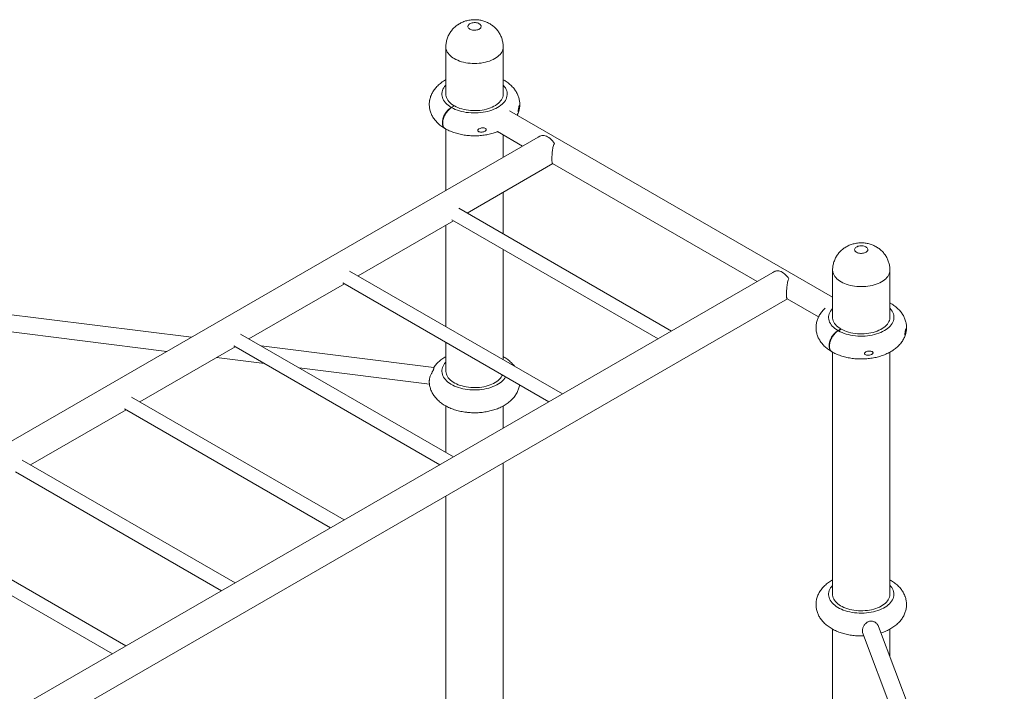
# Model space of a CAD drawing. Units: inches. Extents: x 3 to 13296, y -2 to 15695.
# Drawn here: x 3503 to 4286, y 1911 to 2445 of the extents above; entities that cross this region are included whole.
import ezdxf

# ---------------------------------------------------------------- set-up
doc = ezdxf.new("R2010")
doc.units = ezdxf.units.IN
doc.header["$MEASUREMENT"] = 0

msp = doc.modelspace()

# ---------------------------------------------------------------- linework, layer by layer
at = {"color": 7, "linetype": 'Continuous', "lineweight": 15}
for p, q in [((3841.986, 2423.756), (3841.986, 2386.195)), ((3887.587, 2386.195), (3887.587, 2423.756)), ((3888.01, 2397.391), (3887.586, 2397.633)), ((3888.323, 2397.211), (3887.586, 2397.512)), ((3848.524, 2376.97), (3846.261, 2375.664)), ((3846.544, 2375.5), (3848.807, 2376.807)), ((3848.524, 2376.97), (3848.524, 2376.643)), ((3900.275, 2373.742), (3900.497, 2374.763)), ((4149.719, 2224.529), (3892.602, 2372.96)), ((3900.184, 2373.325), (3900.275, 2373.742)), ((3841.986, 2358.426), (3841.986, 2309.492)), ((3915.529, 2351.947), (2973.722, 1808.254)), ((3882.968, 2356.352), (3903.063, 2344.751)), ((3887.587, 2335.816), (3887.587, 2353.686)), ((3858.911, 2291.55), (3927.065, 2330.895)), ((3926.858, 2331.014), (4089.739, 2236.985)), ((3887.587, 2274.996), (3887.587, 2308.104)), ((4021.585, 2197.64), (3852.253, 2295.393)), ((3772.078, 2241.423), (3848.11, 2285.315)), ((3841.986, 2281.78), (3841.986, 2201.065)), ((3846.854, 2286.04), (4010.784, 2191.405)), ((3887.587, 2174.741), (3887.587, 2262.526)), ((4102.168, 2244.16), (3160.398, 1700.488)), ((3934.752, 2147.513), (3765.421, 2245.266)), ((4149.719, 2246.106), (4149.719, 2208.545)), ((4195.319, 2208.545), (4195.319, 2246.106)), ((3639.574, 2192.642), (3269.629, 2239.006)), ((3685.245, 2191.295), (3761.277, 2235.187)), ((3760.021, 2235.913), (3923.951, 2141.278)), ((3268.024, 2225.501), (3620.067, 2181.381)), ((3236.956, 1716.971), (4113.741, 2223.129)), ((4113.537, 2223.247), (4138.52, 2208.825)), ((4195.743, 2219.74), (4195.319, 2219.982)), ((4196.055, 2219.561), (4195.319, 2219.861)), ((3847.919, 2097.385), (3678.588, 2195.138)), ((4156.257, 2199.32), (4153.994, 2198.013)), ((4154.277, 2197.85), (4156.539, 2199.156)), ((4156.257, 2199.32), (4156.257, 2198.993)), ((4207.917, 2195.674), (4208.008, 2196.091)), ((4208.008, 2196.091), (4208.23, 2197.113)), ((3841.986, 2188.595), (3841.986, 2165.729)), ((3598.413, 2141.168), (3674.444, 2185.06)), ((3673.188, 2185.785), (3837.119, 2091.15)), ((3832.295, 2168.489), (3694.93, 2185.705)), ((4149.719, 2180.776), (4149.719, 1988.079)), ((4195.319, 1988.079), (4195.319, 2180.785)), ((3659.508, 2176.437), (3697.664, 2171.655)), ((3725.256, 2168.197), (3828.943, 2155.203)), ((3761.087, 2047.258), (3591.755, 2145.011)), ((3511.58, 2091.04), (3587.612, 2134.933)), ((3586.355, 2135.658), (3750.286, 2041.023)), ((3841.986, 2137.972), (3841.986, 2100.81)), ((3887.587, 2120.285), (3887.587, 2137.962)), ((3674.254, 1997.13), (3504.922, 2094.884)), ((3887.587, 1430.842), (3887.587, 2092.573)), ((3499.523, 2085.53), (3663.453, 1990.895)), ((3841.986, 2066.248), (3841.986, 1638.539)), ((3587.421, 1947.003), (3418.09, 2044.756)), ((3412.69, 2035.403), (3576.62, 1940.768)), ((4149.719, 1960.321), (4149.719, 1548.75)), ((4286.347, 1696.549), (4186.352, 1962.448)), ((4195.319, 1938.604), (4195.319, 1960.325)), ((4173.623, 1957.66), (4283.022, 1666.756))]:
    msp.add_line(p, q, dxfattribs=at)
at = {"color": 7, "linetype": 'Continuous', "lineweight": 15, "flags": 128}
for points in [[(3860.785, 2442.054), (3860.278, 2441.647), (3859.895, 2441.197), (3859.645, 2440.717), (3859.535, 2440.22), (3859.569, 2439.719), (3859.745, 2439.229), (3860.058, 2438.761), (3860.501, 2438.33), (3861.06, 2437.947), (3861.721, 2437.622), (3862.466, 2437.364), (3863.273, 2437.181), (3864.123, 2437.077), (3864.99, 2437.055), (3865.852, 2437.115), (3866.684, 2437.257), (3867.465, 2437.476), (3868.173, 2437.766), (3868.788, 2438.12), (3869.295, 2438.527), (3869.678, 2438.976), (3869.928, 2439.456), (3870.038, 2439.953), (3870.004, 2440.454), (3869.828, 2440.945), (3869.515, 2441.412), (3869.072, 2441.843), (3868.513, 2442.227), (3867.852, 2442.552), (3867.107, 2442.809), (3866.3, 2442.993), (3865.45, 2443.097), (3864.583, 2443.119), (3863.721, 2443.058), (3862.889, 2442.916), (3862.108, 2442.697), (3861.4, 2442.407), (3860.785, 2442.054)], [(3848.524, 2376.97), (3847.297, 2377.751), (3846.183, 2378.586), (3845.188, 2379.47), (3844.318, 2380.396), (3843.58, 2381.361), (3842.978, 2382.356), (3842.516, 2383.375), (3842.196, 2384.413), (3842.022, 2385.462), (3841.986, 2386.195)], [(3887.587, 2386.195), (3887.58, 2385.874), (3887.462, 2384.822), (3887.199, 2383.779), (3886.792, 2382.751), (3886.244, 2381.746), (3885.559, 2380.769), (3884.74, 2379.827), (3883.793, 2378.925), (3882.725, 2378.071), (3881.541, 2377.268), (3880.25, 2376.523), (3878.86, 2375.839), (3877.379, 2375.223), (3875.818, 2374.676), (3874.186, 2374.203), (3872.494, 2373.808), (3870.752, 2373.491), (3868.972, 2373.257), (3867.165, 2373.105), (3865.343, 2373.037), (3863.517, 2373.053), (3861.7, 2373.154), (3859.902, 2373.338), (3858.136, 2373.605), (3856.412, 2373.953), (3854.742, 2374.379), (3853.136, 2374.881), (3851.605, 2375.455), (3850.159, 2376.099), (3848.807, 2376.807)], [(3917.601, 2353.074), (3918.385, 2353.278), (3919.228, 2353.34), (3920.119, 2353.26), (3921.048, 2353.038), (3922.002, 2352.678), (3922.968, 2352.184), (3923.934, 2351.563), (3924.888, 2350.822), (3925.817, 2349.971), (3926.708, 2349.022), (3927.551, 2347.986), (3928.334, 2346.877)], [(4176.521, 2260.469), (4177.028, 2260.876), (4177.411, 2261.326), (4177.661, 2261.806), (4177.77, 2262.303), (4177.737, 2262.804), (4177.561, 2263.294), (4177.248, 2263.762), (4176.805, 2264.193), (4176.246, 2264.576), (4175.585, 2264.901), (4174.84, 2265.159), (4174.032, 2265.342), (4173.183, 2265.446), (4172.316, 2265.468), (4171.454, 2265.408), (4170.622, 2265.266), (4169.841, 2265.047), (4169.133, 2264.757), (4168.517, 2264.403), (4168.011, 2263.996), (4167.628, 2263.547), (4167.378, 2263.067), (4167.268, 2262.57), (4167.302, 2262.069), (4167.478, 2261.578), (4167.791, 2261.111), (4168.234, 2260.68), (4168.793, 2260.296), (4169.454, 2259.972), (4170.198, 2259.714), (4171.006, 2259.53), (4171.855, 2259.426), (4172.723, 2259.404), (4173.584, 2259.465), (4174.417, 2259.607), (4175.198, 2259.826), (4175.906, 2260.116), (4176.521, 2260.469)], [(4104.278, 2245.308), (4105.061, 2245.512), (4105.904, 2245.574), (4106.796, 2245.494), (4107.724, 2245.272), (4108.678, 2244.912), (4109.644, 2244.418), (4110.61, 2243.797), (4111.564, 2243.056), (4112.493, 2242.205), (4113.384, 2241.256), (4114.227, 2240.22), (4115.011, 2239.112)], [(4156.257, 2199.32), (4155.03, 2200.1), (4153.916, 2200.935), (4152.921, 2201.819), (4152.051, 2202.746), (4151.313, 2203.71), (4150.711, 2204.705), (4150.249, 2205.725), (4149.929, 2206.763), (4149.755, 2207.812), (4149.719, 2208.545)], [(4195.319, 2208.545), (4195.313, 2208.223), (4195.195, 2207.172), (4194.932, 2206.128), (4194.525, 2205.101), (4193.977, 2204.095), (4193.292, 2203.118), (4192.473, 2202.176), (4191.526, 2201.275), (4190.458, 2200.42), (4189.274, 2199.618), (4187.983, 2198.872), (4186.593, 2198.189), (4185.112, 2197.572), (4183.551, 2197.026), (4181.919, 2196.553), (4180.227, 2196.157), (4178.485, 2195.841), (4176.705, 2195.606), (4174.898, 2195.454), (4173.076, 2195.386), (4171.25, 2195.403), (4169.433, 2195.504), (4167.635, 2195.688), (4165.869, 2195.955), (4164.145, 2196.302), (4162.475, 2196.729), (4160.869, 2197.23), (4159.338, 2197.805), (4157.892, 2198.448), (4156.539, 2199.156)], [(3841.986, 2165.729), (3841.992, 2165.442), (3842.101, 2164.41), (3842.35, 2163.387), (3842.738, 2162.378), (3843.261, 2161.389), (3843.918, 2160.428), (3844.702, 2159.499), (3845.611, 2158.608), (3846.638, 2157.762), (3847.777, 2156.964), (3849.02, 2156.221), (3850.361, 2155.536), (3851.791, 2154.914), (3853.301, 2154.359), (3854.882, 2153.874), (3856.523, 2153.462), (3858.216, 2153.125), (3859.949, 2152.866)], [(3859.949, 2152.866), (3861.712, 2152.687), (3863.494, 2152.588), (3865.284, 2152.57), (3867.071, 2152.633), (3868.844, 2152.777), (3870.592, 2153.001), (3872.304, 2153.303), (3873.97, 2153.682), (3875.579, 2154.135), (3877.121, 2154.659), (3878.588, 2155.252), (3879.969, 2155.909), (3881.257, 2156.627), (3882.443, 2157.402), (3883.52, 2158.227), (3884.482, 2159.099), (3885.323, 2160.011), (3886.036, 2160.959), (3886.619, 2161.936), (3886.949, 2162.639)], [(4195.319, 1988.079), (4195.314, 1987.791), (4195.205, 1986.76), (4194.955, 1985.736), (4194.568, 1984.727), (4194.044, 1983.739), (4193.388, 1982.777), (4192.603, 1981.848), (4191.695, 1980.958), (4190.668, 1980.111), (4189.529, 1979.314), (4188.285, 1978.571), (4186.945, 1977.886), (4185.515, 1977.264), (4184.005, 1976.709), (4182.424, 1976.223), (4180.782, 1975.811), (4179.09, 1975.475), (4177.356, 1975.216), (4175.593, 1975.037), (4173.811, 1974.938), (4172.021, 1974.92), (4170.235, 1974.983), (4168.462, 1975.127), (4166.714, 1975.35), (4165.002, 1975.652), (4163.336, 1976.031), (4161.727, 1976.484), (4160.185, 1977.009), (4158.718, 1977.602), (4157.337, 1978.259), (4156.049, 1978.977), (4154.863, 1979.751), (4153.786, 1980.576), (4152.824, 1981.448), (4151.983, 1982.361), (4151.269, 1983.308), (4150.687, 1984.286), (4150.238, 1985.286), (4149.928, 1986.304), (4149.756, 1987.333), (4149.719, 1988.079)]]:
    msp.add_lwpolyline(points, dxfattribs=at)
at = {"color": 8, "linetype": 'Continuous', "lineweight": 15, "flags": 128}
for points in [[(3841.986, 2423.757), (3841.986, 2423.736), (3842.059, 2422.704), (3842.273, 2421.677), (3842.624, 2420.664), (3843.113, 2419.67), (3843.735, 2418.701), (3844.487, 2417.763), (3845.364, 2416.862), (3846.361, 2416.003), (3847.471, 2415.193), (3848.689, 2414.435), (3850.005, 2413.735), (3851.413, 2413.096), (3852.903, 2412.523), (3854.466, 2412.019), (3856.093, 2411.588), (3857.773, 2411.232), (3859.497, 2410.953), (3861.253, 2410.753), (3863.032, 2410.633), (3864.821, 2410.594), (3866.609, 2410.636), (3868.387, 2410.759), (3870.142, 2410.962), (3871.865, 2411.244), (3873.543, 2411.603), (3875.168, 2412.037), (3876.729, 2412.544), (3878.216, 2413.119), (3879.62, 2413.76), (3880.933, 2414.463), (3882.146, 2415.223), (3883.252, 2416.035), (3884.244, 2416.895), (3885.117, 2417.798), (3885.864, 2418.737), (3886.481, 2419.707), (3886.964, 2420.702), (3887.311, 2421.716), (3887.519, 2422.743), (3887.587, 2423.757)], [(3846.261, 2375.664), (3844.956, 2376.488), (3843.76, 2377.366), (3842.681, 2378.293), (3841.724, 2379.264), (3840.895, 2380.274), (3840.199, 2381.316), (3839.638, 2382.385), (3839.217, 2383.475), (3838.937, 2384.58), (3838.801, 2385.694), (3838.808, 2386.811), (3838.96, 2387.925), (3839.254, 2389.029), (3839.69, 2390.117), (3840.264, 2391.183), (3840.975, 2392.222), (3841.817, 2393.228), (3841.986, 2393.409)], [(3887.587, 2393.409), (3887.849, 2393.126), (3888.678, 2392.116), (3889.374, 2391.074), (3889.935, 2390.005), (3890.356, 2388.915), (3890.636, 2387.81), (3890.772, 2386.696), (3890.765, 2385.579), (3890.613, 2384.465), (3890.319, 2383.361), (3889.883, 2382.273), (3889.309, 2381.207), (3888.598, 2380.168), (3887.756, 2379.162), (3886.786, 2378.196), (3885.695, 2377.273), (3884.488, 2376.4), (3883.171, 2375.582), (3881.753, 2374.822), (3880.241, 2374.125), (3878.643, 2373.495), (3876.969, 2372.935), (3875.227, 2372.449), (3873.428, 2372.039), (3871.58, 2371.707), (3869.695, 2371.455), (3867.783, 2371.286), (3865.854, 2371.198), (3863.919, 2371.194), (3861.989, 2371.273), (3860.074, 2371.434), (3858.186, 2371.677), (3856.334, 2372.001), (3854.529, 2372.403), (3852.781, 2372.882), (3851.099, 2373.434), (3849.493, 2374.057), (3847.972, 2374.747), (3846.544, 2375.5)], [(4149.719, 2246.104), (4149.719, 2246.086), (4149.792, 2245.053), (4150.005, 2244.027), (4150.357, 2243.014), (4150.846, 2242.019), (4151.468, 2241.05), (4152.22, 2240.112), (4153.097, 2239.212), (4154.094, 2238.353), (4155.204, 2237.542), (4156.421, 2236.785), (4157.738, 2236.084), (4159.145, 2235.446), (4160.635, 2234.873), (4162.199, 2234.369), (4163.826, 2233.938), (4165.506, 2233.581), (4167.23, 2233.302), (4168.986, 2233.102), (4170.764, 2232.982), (4172.553, 2232.943), (4174.342, 2232.985), (4176.12, 2233.108), (4177.875, 2233.312), (4179.597, 2233.594), (4181.276, 2233.953), (4182.901, 2234.387), (4184.461, 2234.893), (4185.948, 2235.469), (4187.353, 2236.11), (4188.665, 2236.812), (4189.879, 2237.572)], [(4189.879, 2237.572), (4190.985, 2238.385), (4191.977, 2239.245), (4192.85, 2240.148), (4193.597, 2241.087), (4194.214, 2242.057), (4194.697, 2243.052), (4195.044, 2244.066), (4195.252, 2245.092), (4195.319, 2246.104)], [(4153.994, 2198.013), (4152.688, 2198.838), (4151.493, 2199.716), (4150.414, 2200.643), (4149.457, 2201.614), (4148.628, 2202.623), (4147.932, 2203.665), (4147.371, 2204.734), (4146.95, 2205.824), (4146.67, 2206.93), (4146.534, 2208.044), (4146.541, 2209.161), (4146.693, 2210.274), (4146.987, 2211.378), (4147.423, 2212.467), (4147.997, 2213.533), (4148.708, 2214.572), (4149.55, 2215.578), (4149.719, 2215.759)], [(4195.319, 2215.759), (4195.582, 2215.475), (4196.411, 2214.466), (4197.107, 2213.424), (4197.668, 2212.355), (4198.089, 2211.265), (4198.368, 2210.16), (4198.505, 2209.045), (4198.497, 2207.928), (4198.346, 2206.815), (4198.052, 2205.711), (4197.616, 2204.623), (4197.041, 2203.556), (4196.331, 2202.517), (4195.489, 2201.512), (4194.519, 2200.545), (4193.428, 2199.623), (4192.22, 2198.75), (4190.904, 2197.931), (4189.486, 2197.171), (4187.974, 2196.475), (4186.376, 2195.845), (4184.702, 2195.285), (4182.96, 2194.799), (4181.16, 2194.388), (4179.313, 2194.057), (4177.428, 2193.805), (4175.516, 2193.635), (4173.587, 2193.548), (4171.652, 2193.544), (4169.722, 2193.622), (4167.807, 2193.784), (4165.919, 2194.027), (4164.067, 2194.35), (4162.262, 2194.753), (4160.514, 2195.231), (4158.832, 2195.783), (4157.226, 2196.406), (4155.705, 2197.096), (4154.277, 2197.85)], [(3841.986, 2172.943), (3841.858, 2172.806), (3841.015, 2171.809), (3840.302, 2170.779), (3839.723, 2169.721), (3839.281, 2168.642), (3838.978, 2167.546), (3838.816, 2166.441), (3838.796, 2165.332), (3838.917, 2164.225), (3839.18, 2163.126), (3839.583, 2162.042), (3840.124, 2160.977), (3840.799, 2159.939), (3841.605, 2158.932), (3842.538, 2157.962), (3843.593, 2157.035), (3844.763, 2156.155), (3846.042, 2155.327), (3847.424, 2154.557), (3848.901, 2153.847), (3850.464, 2153.202), (3852.106, 2152.626), (3853.817, 2152.121), (3855.588, 2151.69), (3857.409, 2151.336), (3859.27, 2151.061)], [(3859.27, 2151.061), (3861.162, 2150.866), (3863.073, 2150.752), (3864.994, 2150.72), (3866.913, 2150.77), (3868.821, 2150.901), (3870.707, 2151.114), (3872.561, 2151.406), (3874.372, 2151.777), (3876.131, 2152.224), (3877.827, 2152.744), (3879.453, 2153.336), (3880.998, 2153.995), (3882.455, 2154.718), (3883.816, 2155.501), (3885.072, 2156.341), (3886.218, 2157.231), (3887.247, 2158.168), (3888.152, 2159.146), (3888.931, 2160.16), (3889.542, 2161.142)], [(4197.928, 1991.263), (4198.265, 1990.171), (4198.463, 1989.068), (4198.519, 1987.959), (4198.432, 1986.851), (4198.204, 1985.749), (4197.836, 1984.661), (4197.33, 1983.591), (4196.688, 1982.545), (4195.914, 1981.53), (4195.012, 1980.55), (4193.988, 1979.612), (4192.846, 1978.72), (4191.593, 1977.879), (4190.236, 1977.093), (4188.782, 1976.368), (4187.24, 1975.707), (4185.617, 1975.113), (4183.922, 1974.59), (4182.166, 1974.14), (4180.356, 1973.767), (4178.504, 1973.472), (4176.619, 1973.257), (4174.712, 1973.123), (4172.792, 1973.07), (4170.872, 1973.099), (4168.96, 1973.21), (4167.067, 1973.403), (4165.205, 1973.675), (4163.382, 1974.027), (4161.609, 1974.454), (4159.896, 1974.957), (4158.252, 1975.531), (4156.686, 1976.173), (4155.206, 1976.881), (4153.821, 1977.65), (4152.538, 1978.475), (4151.364, 1979.353), (4150.305, 1980.279), (4149.368, 1981.248), (4148.557, 1982.253), (4147.878, 1983.291), (4147.332, 1984.354), (4146.925, 1985.438), (4146.657, 1986.537), (4146.53, 1987.644), (4146.546, 1988.753), (4146.703, 1989.858), (4147.001, 1990.954), (4147.439, 1992.034), (4148.013, 1993.093), (4148.721, 1994.124), (4149.56, 1995.122), (4149.719, 1995.293)]]:
    msp.add_lwpolyline(points, dxfattribs=at)
at = {"color": 8, "linetype": 'Continuous', "lineweight": 15}
msp.add_arc((4186.651, 1986.823), 12.119, 21.490169, 44.334553, dxfattribs=at)
at = {"color": 7, "linetype": 'Continuous', "lineweight": 15}
for points, knots in [([(3887.582, 2423.76), (3887.573, 2424.26), (3887.556, 2425.3), (3887.374, 2426.867), (3887.078, 2428.45), (3886.662, 2429.994), (3886.135, 2431.494), (3885.501, 2432.941), (3884.766, 2434.331), (3883.933, 2435.658), (3883.01, 2436.916), (3882, 2438.101), (3880.91, 2439.209), (3879.743, 2440.238), (3878.504, 2441.183), (3877.197, 2442.043), (3875.825, 2442.815), (3874.391, 2443.495), (3872.898, 2444.082), (3871.35, 2444.571), (3869.751, 2444.959), (3868.106, 2445.24), (3866.422, 2445.41), (3864.706, 2445.465), (3862.965, 2445.399), (3861.209, 2445.206), (3859.448, 2444.882), (3857.762, 2444.44), (3856.168, 2443.897), (3854.681, 2443.272), (3853.254, 2442.551), (3852.192, 2441.921), (3851.61, 2441.532), (3851.466, 2441.436)], [0, 0, 0, 0, 0.0305284, 0.0635057, 0.0962503, 0.1287794, 0.1611107, 0.1932638, 0.2252597, 0.2571225, 0.28888, 0.3205646, 0.3522145, 0.3838754, 0.4156004, 0.4474496, 0.4794901, 0.5117937, 0.5444288, 0.577455, 0.6109151, 0.6448343, 0.679222, 0.7140883, 0.749452, 0.7853385, 0.8217492, 0.8586347, 0.8917041, 0.924562, 0.9571927, 0.9893904, 1, 1, 1, 1]), ([(3851.466, 2441.436), (3851.044, 2441.137), (3850.195, 2440.536), (3849.004, 2439.523), (3847.882, 2438.432), (3846.846, 2437.265), (3845.899, 2436.03), (3845.045, 2434.732), (3844.262, 2433.329), (3843.568, 2431.825), (3842.981, 2430.226), (3842.528, 2428.6), (3842.211, 2426.957), (3842.019, 2425.342), (3842, 2424.275), (3841.99, 2423.76)], [0, 0, 0, 0, 0.0743172, 0.1495813, 0.2245376, 0.2992444, 0.3737524, 0.4481039, 0.5223345, 0.6044266, 0.6859499, 0.7667026, 0.8467197, 0.9260415, 1, 1, 1, 1]), ([(3841.986, 2397.623), (3841.873, 2397.564), (3841.171, 2397.195), (3839.957, 2396.436), (3838.36, 2395.343), (3836.868, 2394.165), (3835.484, 2392.916), (3834.219, 2391.602), (3833.079, 2390.23), (3832.07, 2388.81), (3831.196, 2387.35), (3830.455, 2385.858), (3829.854, 2384.341), (3829.39, 2382.855), (3829.191, 2381.863), (3829.097, 2381.394)], [0, 0, 0, 0, 0.0169584, 0.1048393, 0.1925898, 0.2799028, 0.3664281, 0.4518305, 0.5358174, 0.6182058, 0.6989246, 0.7780053, 0.8555668, 0.9317865, 1, 1, 1, 1]), ([(3887.586, 2397.568), (3887.673, 2397.548), (3887.827, 2397.511), (3887.948, 2397.416), (3888.001, 2397.375)], [0, 0, 0, 0, 0.5659922, 1, 1, 1, 1]), ([(3900.67, 2376.041), (3900.684, 2376.145), (3900.769, 2376.758), (3900.8, 2377.893), (3900.757, 2379.431), (3900.577, 2380.956), (3900.276, 2382.462), (3899.855, 2383.943), (3899.314, 2385.396), (3898.656, 2386.818), (3897.881, 2388.206), (3896.99, 2389.556), (3895.984, 2390.866), (3894.862, 2392.132), (3893.627, 2393.349), (3892.281, 2394.515), (3890.824, 2395.619), (3889.499, 2396.518), (3888.636, 2397.022), (3888.32, 2397.206)], [0, 0, 0, 0, 0.0122541, 0.0726093, 0.1326222, 0.1924704, 0.2523189, 0.3123729, 0.3728337, 0.4339038, 0.4957691, 0.5586035, 0.6225455, 0.6876912, 0.7540741, 0.8216537, 0.8903117, 0.959863, 1, 1, 1, 1]), ([(3829.097, 2381.394), (3829.087, 2381.347), (3828.964, 2380.793), (3828.849, 2379.712), (3828.764, 2378.167), (3828.819, 2376.628), (3828.996, 2375.103), (3829.297, 2373.598), (3829.718, 2372.116), (3830.259, 2370.663), (3830.918, 2369.241), (3831.692, 2367.853), (3832.583, 2366.503), (3833.589, 2365.193), (3834.71, 2363.927), (3835.946, 2362.71), (3837.292, 2361.545), (3838.749, 2360.441), (3840.074, 2359.541), (3840.937, 2359.038), (3841.253, 2358.853)], [0, 0, 0, 0, 0.0053569, 0.063117, 0.1203656, 0.1772913, 0.2340589, 0.2908252, 0.3477881, 0.4051381, 0.4630636, 0.5217454, 0.5813448, 0.6419962, 0.7037886, 0.7667546, 0.8308556, 0.8959795, 0.9619509, 1, 1, 1, 1]), ([(3841.266, 2358.878), (3841.186, 2358.911), (3840.807, 2359.068), (3840.288, 2359.634), (3839.72, 2360.51), (3839.348, 2361.618), (3839.171, 2362.875), (3839.195, 2364.278), (3839.419, 2365.758), (3839.839, 2367.302), (3840.438, 2368.837), (3841.208, 2370.348), (3842.113, 2371.765), (3843.146, 2373.074), (3844.201, 2374.152), (3845.252, 2375.033), (3845.922, 2375.452), (3846.261, 2375.664)], [0, 0, 0, 0, 0.019171, 0.0898108, 0.1624989, 0.2331391, 0.3058278, 0.3764673, 0.4491555, 0.5197959, 0.5924834, 0.6631215, 0.7358098, 0.8064538, 0.8791417, 0.9389595, 1, 1, 1, 1]), ([(3846.544, 2375.5), (3846.37, 2375.395), (3845.804, 2375.054), (3844.843, 2374.317), (3843.714, 2373.228), (3842.656, 2371.957), (3841.717, 2370.568), (3840.906, 2369.074), (3840.263, 2367.545), (3839.793, 2365.995), (3839.518, 2364.498), (3839.44, 2363.067), (3839.565, 2361.771), (3839.887, 2360.618), (3840.449, 2359.599), (3841.028, 2358.945), (3841.485, 2358.732), (3841.574, 2358.691)], [0, 0, 0, 0, 0.0313065, 0.1017841, 0.174304, 0.2447764, 0.3172949, 0.387767, 0.4602843, 0.5307548, 0.6032691, 0.6737393, 0.7462532, 0.8167228, 0.8892366, 0.9784049, 1, 1, 1, 1]), ([(3899.772, 2372.163), (3899.798, 2372.196), (3899.867, 2372.281), (3899.999, 2372.667), (3900.155, 2373.187), (3900.318, 2373.845), (3900.464, 2374.543), (3900.584, 2375.256), (3900.66, 2375.855), (3900.696, 2376.357), (3900.697, 2376.704), (3900.67, 2376.974), (3900.601, 2377.154), (3900.491, 2377.137), (3900.362, 2376.956), (3900.222, 2376.65), (3900.067, 2376.186), (3899.891, 2375.499), (3899.738, 2374.696), (3899.629, 2373.887), (3899.572, 2373.277), (3899.547, 2372.801), (3899.547, 2372.442), (3899.565, 2372.227), (3899.584, 2372.151), (3899.591, 2372.121)], [0, 0, 0, 0, 0.0354382, 0.0928512, 0.1518862, 0.2106367, 0.2713853, 0.3140892, 0.3571391, 0.383447, 0.409894, 0.4339912, 0.468659, 0.5230407, 0.5686346, 0.6154412, 0.676748, 0.73984, 0.8166629, 0.8673756, 0.90266, 0.9305129, 0.9584934, 0.9839806, 1, 1, 1, 1]), ([(3898.711, 2369.433), (3898.844, 2369.694), (3899.223, 2370.44), (3899.641, 2371.488), (3899.876, 2372.287), (3899.957, 2372.565)], [0, 0, 0, 0, 0.2598412, 0.7424595, 1, 1, 1, 1]), ([(3899.591, 2372.121), (3899.617, 2372.05), (3899.646, 2371.969), (3899.69, 2372.039), (3899.694, 2372.047)], [0, 0, 0, 0, 0.8954382, 1, 1, 1, 1]), ([(3841.562, 2358.669), (3841.712, 2358.583), (3842.422, 2358.173), (3843.747, 2357.5), (3845.561, 2356.678), (3847.442, 2355.94), (3849.379, 2355.284), (3851.364, 2354.71), (3853.39, 2354.22), (3855.45, 2353.813), (3857.538, 2353.489), (3859.646, 2353.248), (3861.768, 2353.089), (3863.9, 2353.014), (3866.033, 2353.02), (3868.164, 2353.11), (3870.284, 2353.282), (3872.389, 2353.538), (3874.473, 2353.876), (3876.528, 2354.298), (3878.552, 2354.801), (3880.532, 2355.396), (3882.03, 2355.9), (3882.845, 2356.233), (3883.037, 2356.312)], [0, 0, 0, 0, 0.0130888, 0.062106, 0.1111245, 0.1601383, 0.2090695, 0.2578749, 0.3065384, 0.355059, 0.4034528, 0.4517394, 0.4999486, 0.5481109, 0.5962604, 0.6444319, 0.6926487, 0.740949, 0.789365, 0.8379335, 0.8866862, 0.9356474, 0.9848361, 1, 1, 1, 1]), ([(3867.657, 2356.656), (3867.862, 2356.517), (3868.383, 2356.165), (3869.39, 2355.997), (3870.45, 2355.976), (3871.572, 2356.109), (3872.635, 2356.414), (3873.475, 2356.882), (3873.919, 2357.301), (3874.138, 2357.706), (3874.167, 2358.08), (3874.026, 2358.444), (3873.668, 2358.813), (3872.915, 2359.179), (3871.908, 2359.341), (3870.821, 2359.315), (3869.721, 2359.136), (3868.706, 2358.789), (3867.931, 2358.306), (3867.533, 2357.895), (3867.345, 2357.506), (3867.333, 2357.159), (3867.454, 2356.869), (3867.592, 2356.724), (3867.657, 2356.656)], [0, 0, 0, 0, 0.0491247, 0.1248237, 0.1801322, 0.237032, 0.3204138, 0.3682366, 0.4038912, 0.4303444, 0.4569559, 0.4804457, 0.5122923, 0.559963, 0.6379181, 0.6933356, 0.7503541, 0.8306712, 0.875579, 0.9090965, 0.9337451, 0.9585356, 0.9806421, 1, 1, 1, 1]), ([(3917.601, 2353.074), (3917.088, 2352.808), (3916.392, 2352.449), (3915.713, 2352.043), (3915.534, 2351.937)], [0, 0, 0, 0, 0.7377614, 1, 1, 1, 1]), ([(3926.868, 2331.03), (3926.801, 2331.081), (3926.666, 2331.182), (3926.535, 2331.625), (3926.438, 2332.283), (3926.379, 2333.204), (3926.357, 2334.297), (3926.367, 2335.506), (3926.402, 2336.726), (3926.463, 2338.005), (3926.56, 2339.452), (3926.715, 2341.08), (3926.957, 2342.818), (3927.311, 2344.479), (3927.747, 2345.848), (3928.168, 2346.586), (3928.334, 2346.877)], [0, 0, 0, 0, 0.0696545, 0.1411169, 0.2144444, 0.2860203, 0.3604676, 0.4214141, 0.4842484, 0.5437371, 0.6045725, 0.6874572, 0.7727316, 0.857057, 0.9434991, 1, 1, 1, 1]), ([(4195.316, 2246.102), (4195.317, 2246.135), (4195.338, 2246.71), (4195.261, 2247.827), (4195.078, 2249.434), (4194.76, 2251.012), (4194.33, 2252.551), (4193.788, 2254.044), (4193.14, 2255.484), (4192.391, 2256.865), (4191.546, 2258.183), (4190.61, 2259.431), (4189.589, 2260.606), (4188.488, 2261.704), (4187.311, 2262.721), (4186.063, 2263.655), (4184.746, 2264.503), (4183.366, 2265.262), (4181.924, 2265.93), (4180.424, 2266.504), (4178.868, 2266.98), (4177.262, 2267.353), (4175.612, 2267.62), (4173.923, 2267.774), (4172.203, 2267.813), (4170.459, 2267.73), (4168.702, 2267.519), (4166.941, 2267.177), (4165.259, 2266.717), (4163.671, 2266.157), (4162.192, 2265.517), (4160.771, 2264.781), (4159.414, 2263.952), (4158.127, 2263.035), (4156.914, 2262.033), (4155.78, 2260.952), (4154.73, 2259.797), (4153.769, 2258.571), (4152.901, 2257.283), (4152.102, 2255.888), (4151.391, 2254.389), (4150.786, 2252.795), (4150.316, 2251.172), (4149.975, 2249.531), (4149.781, 2247.884), (4149.702, 2246.738), (4149.723, 2246.146), (4149.724, 2246.102)], [0, 0, 0, 0, 0.001406, 0.024689, 0.0477989, 0.0707479, 0.0935468, 0.1162094, 0.1387485, 0.1611797, 0.1835198, 0.2057888, 0.2280104, 0.2502116, 0.2724252, 0.2946894, 0.3170462, 0.3395447, 0.3622344, 0.3851626, 0.4083702, 0.4318857, 0.4557228, 0.4798917, 0.5043974, 0.5292533, 0.5544779, 0.5800677, 0.6059833, 0.6291586, 0.6521844, 0.6750514, 0.6977664, 0.7203475, 0.7428137, 0.7651855, 0.7874797, 0.8097127, 0.8318969, 0.8540442, 0.8785633, 0.9029125, 0.9270299, 0.9509275, 0.9746164, 0.998108, 1, 1, 1, 1]), ([(4102.169, 2244.16), (4102.171, 2244.161), (4102.712, 2244.498), (4103.442, 2244.865), (4104.135, 2245.232), (4104.278, 2245.308)], [0, 0, 0, 0, 0.0031978, 0.7956201, 1, 1, 1, 1]), ([(4115.011, 2239.112), (4114.814, 2238.759), (4114.364, 2237.953), (4113.922, 2236.459), (4113.576, 2234.716), (4113.337, 2232.835), (4113.19, 2231.086), (4113.101, 2229.524), (4113.054, 2228.211), (4113.034, 2226.978), (4113.042, 2225.922), (4113.077, 2225.046), (4113.135, 2224.349), (4113.224, 2223.813), (4113.348, 2223.417), (4113.474, 2223.308), (4113.54, 2223.251)], [0, 0, 0, 0, 0.0678684, 0.1549088, 0.2443779, 0.333456, 0.4254729, 0.489023, 0.5542857, 0.6179013, 0.6837046, 0.7424108, 0.8026433, 0.8651532, 0.9289597, 1, 1, 1, 1]), ([(4195.319, 2219.918), (4195.406, 2219.897), (4195.56, 2219.861), (4195.681, 2219.766), (4195.734, 2219.724)], [0, 0, 0, 0, 0.5659922, 1, 1, 1, 1]), ([(4208.403, 2198.391), (4208.417, 2198.494), (4208.502, 2199.108), (4208.533, 2200.243), (4208.49, 2201.781), (4208.309, 2203.306), (4208.009, 2204.811), (4207.587, 2206.292), (4207.047, 2207.746), (4206.388, 2209.168), (4205.613, 2210.555), (4204.723, 2211.906), (4203.717, 2213.216), (4202.595, 2214.481), (4201.36, 2215.699), (4200.014, 2216.864), (4198.557, 2217.968), (4197.232, 2218.868), (4196.369, 2219.371), (4196.053, 2219.556)], [0, 0, 0, 0, 0.0122541, 0.0726097, 0.132622, 0.1924701, 0.2523192, 0.3123732, 0.3728339, 0.4339029, 0.4957689, 0.5586025, 0.6225453, 0.6876913, 0.7540735, 0.8216527, 0.8903109, 0.9598629, 1, 1, 1, 1]), ([(4143.719, 2215.69), (4143.554, 2215.544), (4142.93, 2214.988), (4141.956, 2213.948), (4140.811, 2212.581), (4139.803, 2211.16), (4138.928, 2209.7), (4138.188, 2208.208), (4137.587, 2206.691), (4137.122, 2205.204), (4136.924, 2204.212), (4136.83, 2203.744)], [0, 0, 0, 0, 0.0461909, 0.1747597, 0.3011977, 0.4252288, 0.546747, 0.6657989, 0.7825631, 0.8973082, 1, 1, 1, 1]), ([(4136.83, 2203.744), (4136.819, 2203.696), (4136.697, 2203.142), (4136.582, 2202.062), (4136.496, 2200.517), (4136.552, 2198.978), (4136.729, 2197.453), (4137.03, 2195.947), (4137.451, 2194.466), (4137.992, 2193.013), (4138.65, 2191.591), (4139.425, 2190.203), (4140.316, 2188.853), (4141.322, 2187.543), (4142.443, 2186.277), (4143.679, 2185.06), (4145.025, 2183.894), (4146.482, 2182.79), (4147.806, 2181.891), (4148.67, 2181.387), (4148.986, 2181.203)], [0, 0, 0, 0, 0.0053568, 0.0631169, 0.1203658, 0.1772915, 0.234059, 0.2908254, 0.3477882, 0.4051381, 0.4630632, 0.5217451, 0.5813443, 0.6419965, 0.7037878, 0.7667546, 0.8308552, 0.8959793, 0.9619513, 1, 1, 1, 1]), ([(4148.999, 2181.227), (4148.918, 2181.261), (4148.54, 2181.417), (4148.021, 2181.984), (4147.453, 2182.859), (4147.081, 2183.967), (4146.904, 2185.225), (4146.928, 2186.627), (4147.151, 2188.108), (4147.572, 2189.652), (4148.171, 2191.187), (4148.941, 2192.698), (4149.846, 2194.115), (4150.879, 2195.424), (4151.933, 2196.502), (4152.985, 2197.382), (4153.655, 2197.802), (4153.994, 2198.013)], [0, 0, 0, 0, 0.019171, 0.0898108, 0.1624989, 0.2331391, 0.3058278, 0.3764673, 0.4491555, 0.5197959, 0.5924834, 0.6631215, 0.7358098, 0.8064538, 0.8791417, 0.9389595, 1, 1, 1, 1]), ([(4154.277, 2197.85), (4154.103, 2197.745), (4153.537, 2197.404), (4152.576, 2196.667), (4151.447, 2195.577), (4150.389, 2194.307), (4149.449, 2192.918), (4148.639, 2191.424), (4147.996, 2189.894), (4147.526, 2188.345), (4147.251, 2186.847), (4147.173, 2185.417), (4147.298, 2184.121), (4147.62, 2182.967), (4148.182, 2181.949), (4148.761, 2181.294), (4149.218, 2181.082), (4149.307, 2181.04)], [0, 0, 0, 0, 0.0313065, 0.1017841, 0.174304, 0.2447764, 0.3172949, 0.387767, 0.4602843, 0.5307548, 0.6032691, 0.6737393, 0.7462532, 0.8167228, 0.8892366, 0.9784049, 1, 1, 1, 1]), ([(4149.295, 2181.018), (4149.445, 2180.932), (4150.155, 2180.523), (4151.48, 2179.849), (4153.294, 2179.027), (4155.175, 2178.29), (4157.112, 2177.633), (4159.097, 2177.06), (4161.123, 2176.57), (4163.183, 2176.162), (4165.27, 2175.838), (4167.378, 2175.597), (4169.501, 2175.439), (4171.632, 2175.363), (4173.766, 2175.37), (4175.897, 2175.46), (4178.017, 2175.632), (4180.122, 2175.887), (4182.205, 2176.225), (4184.261, 2176.647), (4186.284, 2177.152), (4188.268, 2177.741), (4190.205, 2178.416), (4192.09, 2179.175), (4193.916, 2180.021), (4195.673, 2180.952), (4197.353, 2181.968), (4198.945, 2183.067), (4200.438, 2184.243), (4201.822, 2185.492), (4203.087, 2186.807), (4204.227, 2188.179), (4205.235, 2189.599), (4206.111, 2191.058), (4206.846, 2192.552), (4207.375, 2193.837), (4207.609, 2194.637), (4207.69, 2194.915)], [0, 0, 0, 0, 0.0080135, 0.0380241, 0.0680351, 0.0980429, 0.1280007, 0.1578809, 0.1876748, 0.2173813, 0.2470098, 0.2765726, 0.3060877, 0.335575, 0.3650536, 0.3945462, 0.4240664, 0.4536376, 0.4832797, 0.5130152, 0.5428635, 0.5728395, 0.6029546, 0.6332112, 0.663602, 0.6940983, 0.7246471, 0.7551506, 0.785502, 0.8155809, 0.8452681, 0.8744635, 0.9031028, 0.9311609, 0.9586506, 0.9856122, 1, 1, 1, 1]), ([(4207.505, 2194.512), (4207.531, 2194.545), (4207.6, 2194.631), (4207.732, 2195.017), (4207.888, 2195.537), (4208.051, 2196.194), (4208.196, 2196.893), (4208.317, 2197.606), (4208.393, 2198.205), (4208.429, 2198.707), (4208.43, 2199.054), (4208.403, 2199.323), (4208.334, 2199.503), (4208.224, 2199.487), (4208.095, 2199.306), (4207.955, 2199), (4207.8, 2198.536), (4207.624, 2197.848), (4207.471, 2197.045), (4207.361, 2196.236), (4207.305, 2195.627), (4207.28, 2195.15), (4207.28, 2194.792), (4207.298, 2194.576), (4207.317, 2194.5), (4207.324, 2194.471)], [0, 0, 0, 0, 0.0354381, 0.0928519, 0.1518865, 0.2106362, 0.2713851, 0.314089, 0.3571387, 0.3834468, 0.4098938, 0.4339907, 0.4686588, 0.5230403, 0.5686352, 0.615441, 0.6767474, 0.7398398, 0.816663, 0.867376, 0.90266, 0.9305127, 0.9584931, 0.9839804, 1, 1, 1, 1]), ([(4207.324, 2194.471), (4207.35, 2194.399), (4207.379, 2194.319), (4207.422, 2194.389), (4207.427, 2194.396)], [0, 0, 0, 0, 0.8954211, 1, 1, 1, 1]), ([(4175.39, 2179.006), (4175.595, 2178.867), (4176.116, 2178.514), (4177.123, 2178.346), (4178.183, 2178.326), (4179.304, 2178.458), (4180.368, 2178.763), (4181.208, 2179.232), (4181.651, 2179.651), (4181.871, 2180.056), (4181.9, 2180.429), (4181.758, 2180.794), (4181.401, 2181.163), (4180.648, 2181.528), (4179.641, 2181.691), (4178.554, 2181.665), (4177.453, 2181.485), (4176.439, 2181.139), (4175.664, 2180.656), (4175.266, 2180.244), (4175.077, 2179.856), (4175.066, 2179.509), (4175.187, 2179.218), (4175.325, 2179.073), (4175.39, 2179.006)], [0, 0, 0, 0, 0.0491243, 0.124824, 0.180133, 0.2370324, 0.3204143, 0.3682372, 0.4038916, 0.430345, 0.4569565, 0.4804463, 0.5122933, 0.5599639, 0.637919, 0.6933368, 0.7503551, 0.8306712, 0.875579, 0.9090968, 0.9337455, 0.958536, 0.9806425, 1, 1, 1, 1]), ([(3841.986, 2177.164), (3841.448, 2176.857), (3840.337, 2176.224), (3838.759, 2175.163), (3837.238, 2174.007), (3835.826, 2172.775), (3834.527, 2171.478), (3833.365, 2170.114), (3832.594, 2169.121), (3832.248, 2168.563), (3832.209, 2168.5)], [0, 0, 0, 0, 0.1358813, 0.2802688, 0.4240781, 0.566746, 0.7076994, 0.8464373, 0.9826031, 1, 1, 1, 1]), ([(3896.636, 2169.517), (3896.495, 2169.71), (3896.027, 2170.353), (3895.119, 2171.385), (3893.914, 2172.617), (3892.59, 2173.793), (3891.161, 2174.914), (3889.621, 2175.966), (3888.425, 2176.714), (3887.72, 2177.086), (3887.587, 2177.156)], [0, 0, 0, 0, 0.0617111, 0.2057504, 0.3525339, 0.5020093, 0.6539523, 0.8079812, 0.9636059, 1, 1, 1, 1]), ([(3832.293, 2168.478), (3832.3, 2168.48), (3832.356, 2168.504), (3832.42, 2168.374), (3832.448, 2168.099), (3832.382, 2167.688), (3832.205, 2167.146), (3831.925, 2166.513), (3831.57, 2165.814), (3831.164, 2165.057), (3830.711, 2164.207), (3830.22, 2163.235), (3829.737, 2162.162), (3829.312, 2161.026), (3829, 2159.89), (3828.833, 2158.99), (3828.821, 2158.503), (3828.817, 2158.354)], [0, 0, 0, 0, 0.0111709, 0.0923326, 0.1605942, 0.230697, 0.2990424, 0.3698283, 0.4321, 0.495812, 0.5661911, 0.6381052, 0.7191935, 0.8027044, 0.8819624, 0.9640678, 1, 1, 1, 1]), ([(3828.812, 2158.354), (3828.806, 2158.266), (3828.761, 2157.667), (3828.8, 2156.553), (3828.937, 2155.024), (3829.209, 2153.513), (3829.6, 2152.025), (3830.11, 2150.565), (3830.739, 2149.134), (3831.484, 2147.738), (3832.345, 2146.377), (3833.322, 2145.057), (3834.414, 2143.78), (3835.62, 2142.549), (3836.939, 2141.371), (3838.367, 2140.249), (3839.898, 2139.19), (3841.525, 2138.198), (3843.241, 2137.28), (3845.035, 2136.439), (3846.897, 2135.677), (3848.819, 2134.997), (3850.791, 2134.4), (3852.806, 2133.886), (3854.857, 2133.455), (3856.603, 2133.163), (3858.046, 2132.967), (3859.494, 2132.801), (3861.293, 2132.651), (3863.423, 2132.557), (3865.557, 2132.546), (3867.689, 2132.617), (3869.812, 2132.771), (3871.921, 2133.007), (3874.01, 2133.327), (3876.072, 2133.73), (3878.103, 2134.216), (3880.095, 2134.787), (3882.044, 2135.442), (3883.941, 2136.183), (3885.781, 2137.009), (3887.554, 2137.921), (3889.253, 2138.919), (3890.865, 2139.999), (3892.381, 2141.159), (3893.79, 2142.392), (3895.082, 2143.693), (3896.251, 2145.052), (3897.289, 2146.462), (3898.194, 2147.914), (3898.963, 2149.4), (3899.599, 2150.911), (3900.093, 2152.443), (3900.416, 2153.733), (3900.525, 2154.518), (3900.562, 2154.78)], [0, 0, 0, 0, 0.0030041, 0.0204957, 0.0379284, 0.0553464, 0.0728088, 0.090375, 0.1081037, 0.1260504, 0.144267, 0.162797, 0.1816718, 0.2009062, 0.2204941, 0.2404068, 0.2605949, 0.2809943, 0.3015359, 0.3221542, 0.3427864, 0.3633913, 0.3839476, 0.404445, 0.424882, 0.4452627, 0.4557781, 0.4668804, 0.4871762, 0.5074486, 0.5277127, 0.5479822, 0.5682686, 0.5885869, 0.6089504, 0.6293757, 0.6498744, 0.670459, 0.691138, 0.7119152, 0.7327854, 0.7537353, 0.7747328, 0.7957134, 0.8166071, 0.8373329, 0.8578057, 0.8779552, 0.8977297, 0.9171058, 0.9360872, 0.9546986, 0.9729793, 0.9909778, 1, 1, 1, 1]), ([(4149.719, 1999.501), (4149.454, 1999.358), (4148.606, 1998.901), (4147.26, 1998.04), (4145.69, 1996.924), (4144.226, 1995.727), (4142.872, 1994.46), (4141.639, 1993.13), (4140.533, 1991.744), (4139.56, 1990.313), (4138.721, 1988.844), (4138.017, 1987.344), (4137.448, 1985.823), (4137.014, 1984.285), (4136.712, 1982.739), (4136.542, 1981.19), (4136.5, 1979.644), (4136.586, 1978.109), (4136.796, 1976.588), (4137.129, 1975.089), (4137.582, 1973.615), (4138.154, 1972.169), (4138.843, 1970.756), (4139.648, 1969.378), (4140.569, 1968.038), (4141.606, 1966.739), (4142.758, 1965.486), (4144.022, 1964.281), (4145.398, 1963.132), (4146.88, 1962.042), (4148.462, 1961.017), (4150.137, 1960.063), (4151.894, 1959.184), (4153.725, 1958.384), (4155.619, 1957.664), (4157.568, 1957.027), (4159.563, 1956.473), (4161.598, 1956.002), (4163.664, 1955.614), (4165.757, 1955.309), (4167.869, 1955.087), (4169.994, 1954.947), (4172.126, 1954.896), (4173.678, 1954.899), (4174.514, 1954.944), (4174.642, 1954.951)], [0, 0, 0, 0, 0.0117867, 0.0377419, 0.0636368, 0.0893769, 0.1148563, 0.1399798, 0.1646677, 0.1888736, 0.2125867, 0.2358227, 0.2586233, 0.2810435, 0.3031476, 0.3250046, 0.3466856, 0.3682634, 0.3897941, 0.4113446, 0.4329881, 0.4547978, 0.4768448, 0.499195, 0.5219082, 0.5450314, 0.568593, 0.5925987, 0.6170269, 0.641827, 0.6669285, 0.6922469, 0.717698, 0.7432044, 0.7686959, 0.7941381, 0.8195115, 0.844811, 0.8700366, 0.8951986, 0.9203084, 0.9453817, 0.9704342, 0.9954843, 1, 1, 1, 1]), ([(4207.288, 1986.618), (4207.146, 1986.975), (4206.811, 1987.82), (4206.172, 1989.113), (4205.363, 1990.492), (4204.438, 1991.83), (4203.398, 1993.128), (4202.243, 1994.38), (4200.974, 1995.582), (4199.596, 1996.731), (4198.108, 1997.817), (4196.683, 1998.748), (4195.722, 1999.281), (4195.319, 1999.504)], [0, 0, 0, 0, 0.0657233, 0.1554823, 0.2461622, 0.3383267, 0.4321549, 0.5277653, 0.6251775, 0.7242949, 0.8249157, 0.9267465, 1, 1, 1, 1]), ([(4188.286, 1957.306), (4188.427, 1957.349), (4189.23, 1957.594), (4190.644, 1958.122), (4192.519, 1958.896), (4194.329, 1959.763), (4196.07, 1960.714), (4197.73, 1961.749), (4199.3, 1962.866), (4200.768, 1964.06), (4202.126, 1965.325), (4203.363, 1966.654), (4204.472, 1968.037), (4205.45, 1969.467), (4206.294, 1970.936), (4207.002, 1972.434), (4207.575, 1973.955), (4208.013, 1975.492), (4208.319, 1977.039), (4208.494, 1978.588), (4208.539, 1980.133), (4208.458, 1981.669), (4208.251, 1983.19), (4207.921, 1984.69), (4207.577, 1985.828), (4207.344, 1986.464), (4207.288, 1986.618)], [0, 0, 0, 0, 0.0101655, 0.0578852, 0.1058274, 0.1539742, 0.2022766, 0.2506256, 0.2988673, 0.3468272, 0.3943082, 0.4411312, 0.4871459, 0.532266, 0.576465, 0.6197756, 0.6622722, 0.7040548, 0.7452467, 0.7859724, 0.8263683, 0.8665657, 0.9066743, 0.9468139, 0.9871242, 1, 1, 1, 1]), ([(4186.336, 1962.442), (4186.303, 1962.542), (4186.177, 1962.925), (4185.796, 1963.578), (4185.201, 1964.368), (4184.434, 1965.114), (4183.522, 1965.772), (4182.521, 1966.275), (4181.498, 1966.592), (4180.484, 1966.731), (4179.461, 1966.674), (4178.496, 1966.437), (4177.617, 1966.045), (4176.795, 1965.524), (4176.018, 1964.865), (4175.263, 1964.039), (4174.587, 1963.082), (4174.023, 1962.019), (4173.623, 1960.936), (4173.4, 1959.907), (4173.356, 1958.972), (4173.432, 1958.222), (4173.579, 1957.825), (4173.638, 1957.666)], [0, 0, 0, 0, 0.0167721, 0.0639376, 0.1135518, 0.1631827, 0.2179038, 0.2726085, 0.3199142, 0.3671772, 0.4147142, 0.4622567, 0.5052795, 0.5483307, 0.5969186, 0.6455189, 0.701755, 0.7579626, 0.8131052, 0.8682167, 0.9176235, 0.9670324, 1, 1, 1, 1])]:
    msp.add_open_spline(points, degree=3, knots=knots, dxfattribs=at)

doc.saveas('drawing.dxf')
